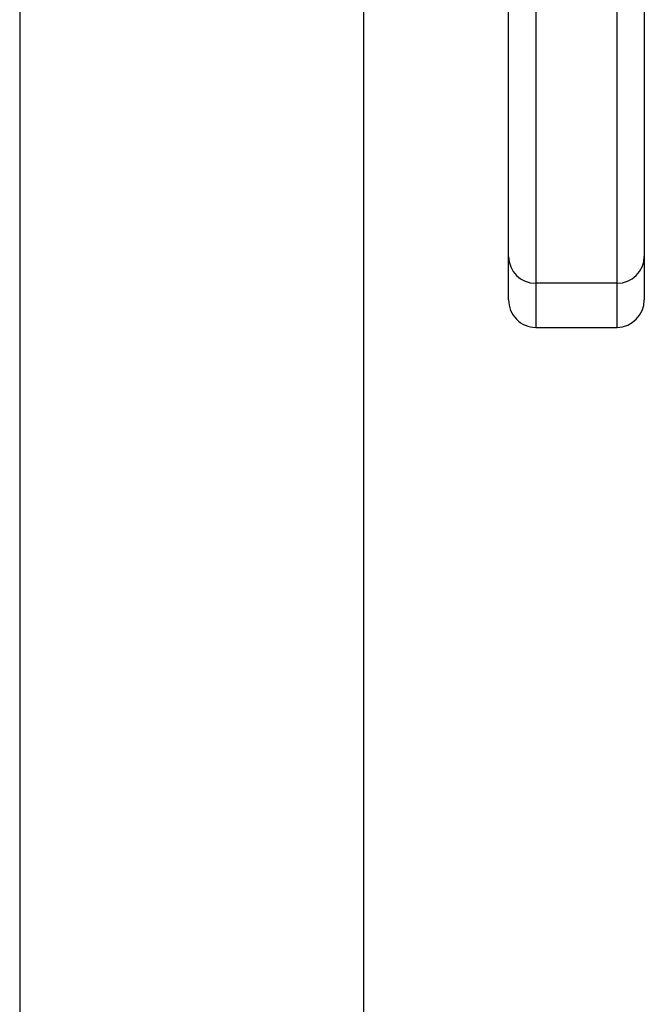
# Model space of a CAD drawing. Units: millimetres. Extents: x 2195 to 3861, y 72 to 1394.
# Drawn here: x 2763 to 2770, y 233 to 244 of the extents above; entities that cross this region are included whole.
import ezdxf

# ---------------------------------------------------------------- set-up
doc = ezdxf.new("R2010")
doc.units = ezdxf.units.MM
doc.layers.add('VP-EQ', color=7, linetype='Continuous', true_color=0x8a3492)

# ---------------------------------------------------------------- blocks, each defined once
blk = doc.blocks.new('wd1506')
at = {"color": 7, "linetype": 'Continuous', "lineweight": 25}
for p, q in [((2763.186, 340.806), (2763.186, 232.606)), ((2766.986, 232.606), (2766.986, 340.806)), ((2768.586, 241.373), (2768.586, 245.351)), ((2770.086, 245.351), (2770.086, 241.373)), ((2768.886, 245.309), (2768.886, 241.078)), ((2769.786, 241.078), (2769.786, 245.309)), ((2768.586, 240.894), (2768.586, 241.373)), ((2770.086, 241.373), (2770.086, 240.894)), ((2769.786, 241.078), (2768.886, 241.078)), ((2768.886, 241.078), (2768.886, 240.589)), ((2769.786, 240.589), (2769.786, 241.078)), ((2768.886, 240.589), (2769.786, 240.589))]:
    blk.add_line(p, q, dxfattribs=at)
for centre, start, end in [((2768.884, 241.376), 180.427, 270.4124), ((2769.788, 241.376), 269.5876, 359.573)]:
    blk.add_arc(centre, 0.298, start, end, dxfattribs=at)
for centre, major_axis, start_param, end_param in [((2768.886, 240.894), (0, 0.304), 1.570796, 3.141593), ((2769.786, 240.894), (0, -0.304), 0, 1.570796)]:
    blk.add_ellipse(centre, major_axis=major_axis, ratio=0.985505, start_param=start_param, end_param=end_param, dxfattribs=at)
blk = doc.blocks.new('wd1506_2D')
at = {"layer": 'VP-EQ', "color": 0}
blk.add_blockref('wd1506', (0, 0), dxfattribs=at)

msp = doc.modelspace()

# ---------------------------------------------------------------- block references
at = {"layer": 'VP-EQ', "color": 0}
msp.add_blockref('wd1506_2D', (0, 0), dxfattribs=at)

doc.saveas('drawing.dxf')
